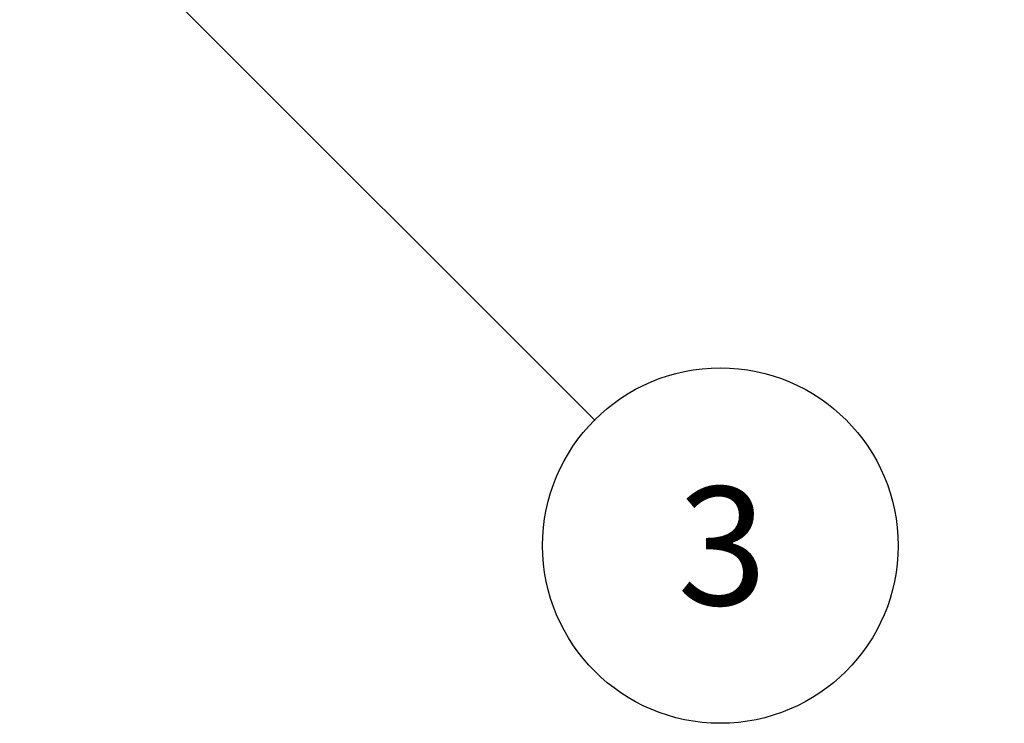
# Model space of a CAD drawing. Extents: x 0 to 7108, y 0 to 984.
# Drawn here: x 357 to 407, y 489 to 524 of the extents above; entities that cross this region are included whole.
import ezdxf

# ---------------------------------------------------------------- set-up
doc = ezdxf.new("R2010")
doc.units = 0
doc.header["$LTSCALE"] = 3
doc.layers.get('0').update_dxf_attribs({"linetype": 'CONTINUOUS'})
doc.layers.add('SYMBOL__TK_', color=100, linetype='CONTINUOUS')
doc.styles.add('NOTE_TEXT__TK2_', font='txt')

# ---------------------------------------------------------------- blocks, each defined once
blk = doc.blocks.new('*U223')
at = {"layer": 'SYMBOL__TK_', "color": 7, "style": 'NOTE_TEXT__TK2_'}
blk.add_text('3', height=2, dxfattribs=at).set_placement((144.681, 172.844))
blk = doc.blocks.new('バルーン6')
at = {"layer": 'SYMBOL__TK_', "color": 100}
for p, q in [((135.352, 183.905), (133.585, 185.673)), ((135.706, 184.259), (133.585, 185.673)), ((133.585, 185.673), (134.999, 183.552)), ((135.352, 183.905), (143.295, 175.963))]:
    blk.add_line(p, q, dxfattribs=at)
at = {"layer": 'SYMBOL__TK_'}
blk.add_circle((145.408, 173.85), 3, dxfattribs=at)
blk.add_blockref('*U223', (0, 0))
blk = doc.blocks.new('*U225')
at = {"layer": 'SYMBOL__TK_', "color": 7, "style": 'NOTE_TEXT__TK2_'}
blk.add_text('12', height=2, dxfattribs=at).set_placement((158.601, 174.632))
blk = doc.blocks.new('バルーン8')
at = {"layer": 'SYMBOL__TK_', "color": 100}
for p, q in [((151.008, 184.777), (149.24, 186.544)), ((151.361, 185.13), (149.24, 186.544)), ((149.24, 186.544), (150.654, 184.423)), ((151.008, 184.777), (158.022, 177.762))]:
    blk.add_line(p, q, dxfattribs=at)
at = {"layer": 'SYMBOL__TK_'}
blk.add_circle((160.135, 175.649), 3, dxfattribs=at)
blk.add_blockref('*U225', (0, 0))

msp = doc.modelspace()

# ---------------------------------------------------------------- block references
at = {"layer": 'SYMBOL__TK_', "xscale": 3, "yscale": 3, "zscale": 3}
for name in ['バルーン8', 'バルーン6']:
    msp.add_blockref(name, (-43.5, -24), dxfattribs=at)

doc.saveas('drawing.dxf')
